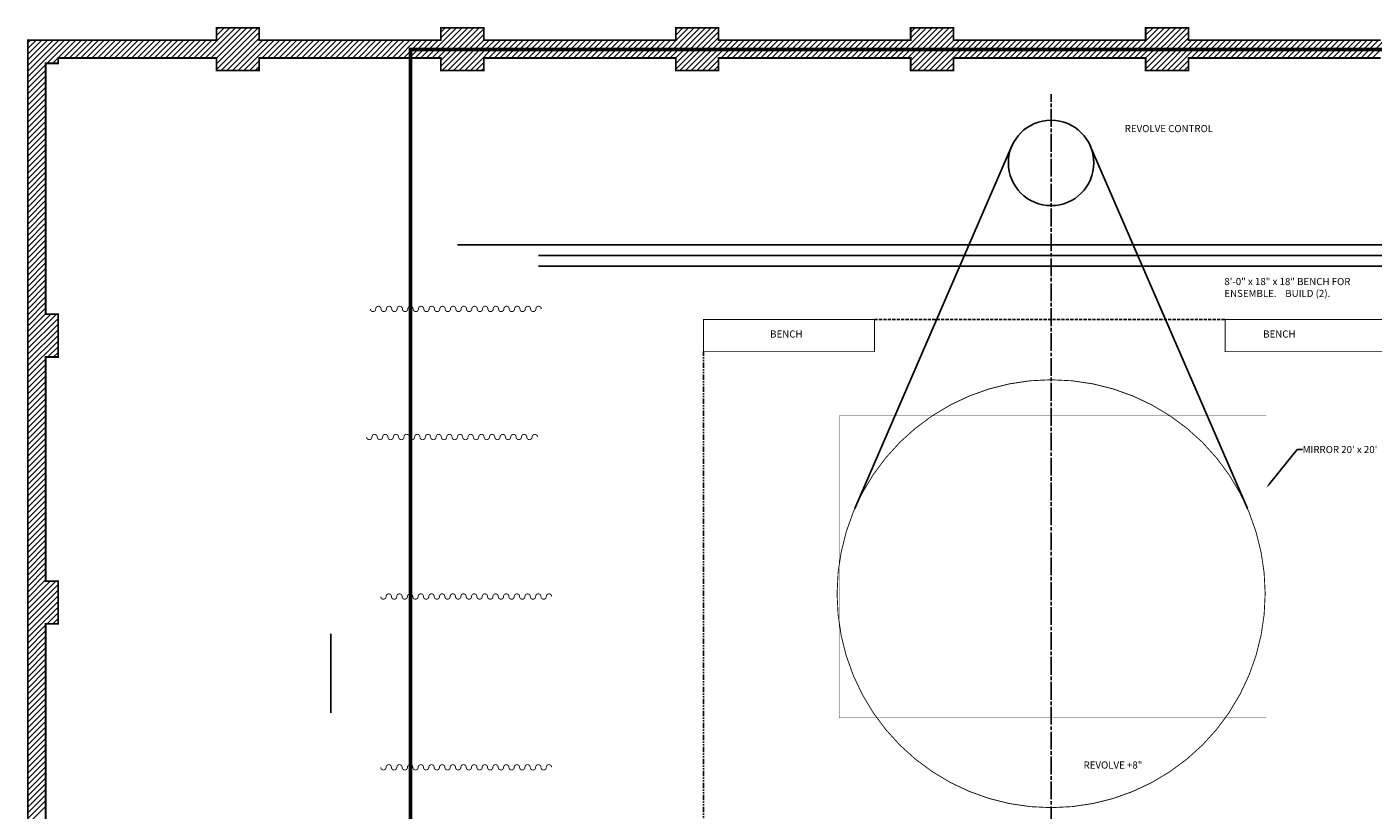
# Model space of a CAD drawing. Extents: x -3377 to 1094, y 132 to 1911.
# Drawn here: x -1858 to -1102, y 1414 to 1855 of the extents above; entities that cross this region are included whole.
import ezdxf
from ezdxf import colors
from ezdxf.entities.mleader import LeaderData, LeaderLine
from ezdxf.math import Vec2, Vec3

# ---------------------------------------------------------------- set-up
doc = ezdxf.new("R2010")
doc.units = 0
doc.header["$MEASUREMENT"] = 0
for name, pattern in [('CENTER', [56, 40, -4, 8, -4]), ('HIDDEN', [10, 7, -3]), ('PHANTOM2', [27, 12, -3, 3, -3, 3, -3])]:
    doc.linetypes.add(name, pattern=pattern)
doc.layers.get('0').update_dxf_attribs({"linetype": 'CONTINUOUS'})
for name, color, linetype in [('ARCHITECTURE', 7, 'CONTINUOUS'), ('CENTER', 5, 'CENTER'), ('SCENERY', 7, 'CONTINUOUS')]:
    doc.layers.add(name, color=color, linetype=linetype)
doc.styles.add('COUNTRYBLUEPRINT', font='counb___.ttf')

# ---------------------------------------------------------------- blocks, each defined once
blk = doc.blocks.new('*X2')
at = {"color": 0}
for p, q in [((386.29, 933.59), (403.29, 950.59)), ((389.47, 933.59), (406.47, 950.59)), ((392.66, 933.59), (409.66, 950.59)), ((395.78, 927.18), (419.2, 950.59)), ((395.78, 930.36), (416.02, 950.59)), ((395.78, 933.54), (412.84, 950.59)), ((395.78, 946.27), (400.11, 950.59)), ((395.78, 949.45), (396.93, 950.59)), ((398.38, 926.59), (419.78, 947.99)), ((513.57, 933.59), (530.57, 950.59)), ((516.75, 933.59), (533.75, 950.59)), ((519.94, 933.59), (536.94, 950.59)), ((521.78, 929.08), (543.3, 950.59)), ((521.78, 932.26), (540.12, 950.59)), ((521.78, 944.99), (527.39, 950.59)), ((521.78, 948.17), (524.21, 950.59)), ((522.48, 926.59), (545.98, 950.09)), ((525.66, 926.59), (545.98, 946.91)), ((644.03, 933.59), (661.03, 950.59)), ((647.21, 933.59), (664.21, 950.59)), ((650.4, 933.59), (667.4, 950.59)), ((653.58, 933.59), (670.58, 950.59)), ((653.78, 927.43), (676.94, 950.59)), ((653.78, 930.62), (673.76, 950.59)), ((653.78, 946.53), (657.85, 950.59)), ((653.78, 949.71), (654.67, 950.59)), ((656.12, 926.59), (677.78, 948.25)), ((777.68, 933.59), (794.68, 950.59)), ((780.86, 933.59), (797.86, 950.59)), ((784.04, 933.59), (801.04, 950.59)), ((785.78, 928.97), (807.4, 950.59)), ((785.78, 932.16), (804.22, 950.59)), ((785.78, 944.88), (791.49, 950.59)), ((785.78, 948.07), (788.31, 950.59)), ((786.59, 926.59), (809.78, 949.79)), ((789.77, 926.59), (809.78, 946.61)), ((908.14, 933.59), (925.14, 950.59)), ((911.32, 933.59), (928.32, 950.59)), ((914.5, 933.59), (931.5, 950.59)), ((917.68, 933.59), (934.68, 950.59)), ((917.78, 927.33), (941.05, 950.59)), ((917.78, 930.51), (937.86, 950.59)), ((917.78, 946.42), (921.95, 950.59)), ((917.78, 949.6), (918.77, 950.59)), ((920.23, 926.59), (941.78, 948.15)), ((1041.78, 933.59), (1058.78, 950.59)), ((1044.96, 933.59), (1061.96, 950.59)), ((289.78, 923), (310.38, 943.59)), ((289.78, 926.18), (307.2, 943.59)), ((289.78, 929.36), (304.01, 943.59)), ((289.78, 932.54), (300.83, 943.59)), ((289.78, 935.73), (297.65, 943.59)), ((289.78, 938.91), (294.47, 943.59)), ((289.78, 942.09), (291.29, 943.59)), ((300.56, 930.59), (313.56, 943.59)), ((303.74, 930.59), (316.74, 943.59)), ((309.92, 933.59), (319.92, 943.59)), ((313.11, 933.59), (323.11, 943.59)), ((316.29, 933.59), (326.29, 943.59)), ((319.47, 933.59), (329.47, 943.59)), ((322.65, 933.59), (332.65, 943.59)), ((325.83, 933.59), (335.83, 943.59)), ((329.02, 933.59), (339.02, 943.59)), ((332.2, 933.59), (342.2, 943.59)), ((335.38, 933.59), (345.38, 943.59)), ((338.56, 933.59), (348.56, 943.59)), ((341.74, 933.59), (351.74, 943.59)), ((344.93, 933.59), (354.93, 943.59)), ((348.11, 933.59), (358.11, 943.59)), ((351.29, 933.59), (361.29, 943.59)), ((354.47, 933.59), (364.47, 943.59)), ((357.65, 933.59), (367.65, 943.59)), ((360.84, 933.59), (370.84, 943.59)), ((364.02, 933.59), (374.02, 943.59)), ((367.2, 933.59), (377.2, 943.59)), ((370.38, 933.59), (380.38, 943.59)), ((373.56, 933.59), (383.56, 943.59)), ((376.75, 933.59), (386.75, 943.59)), ((379.93, 933.59), (389.93, 943.59)), ((383.11, 933.59), (393.11, 943.59)), ((401.57, 926.59), (419.78, 944.81)), ((404.75, 926.59), (421.75, 943.59)), ((407.93, 926.59), (424.93, 943.59)), ((411.11, 926.59), (428.11, 943.59)), ((421.29, 933.59), (431.29, 943.59)), ((424.48, 933.59), (434.48, 943.59)), ((427.66, 933.59), (437.66, 943.59)), ((430.84, 933.59), (440.84, 943.59)), ((434.02, 933.59), (444.02, 943.59)), ((437.2, 933.59), (447.2, 943.59)), ((440.39, 933.59), (450.39, 943.59)), ((443.57, 933.59), (453.57, 943.59)), ((446.75, 933.59), (456.75, 943.59)), ((449.93, 933.59), (459.93, 943.59)), ((453.11, 933.59), (463.11, 943.59)), ((456.3, 933.59), (466.3, 943.59)), ((459.48, 933.59), (469.48, 943.59)), ((462.66, 933.59), (472.66, 943.59)), ((465.84, 933.59), (475.84, 943.59)), ((469.02, 933.59), (479.02, 943.59)), ((472.21, 933.59), (482.21, 943.59)), ((475.39, 933.59), (485.39, 943.59)), ((478.57, 933.59), (488.57, 943.59)), ((481.75, 933.59), (491.75, 943.59)), ((484.93, 933.59), (494.93, 943.59)), ((488.12, 933.59), (498.12, 943.59)), ((491.3, 933.59), (501.3, 943.59)), ((494.48, 933.59), (504.48, 943.59)), ((497.66, 933.59), (507.66, 943.59)), ((500.84, 933.59), (510.84, 943.59)), ((504.03, 933.59), (514.03, 943.59)), ((507.21, 933.59), (517.21, 943.59)), ((510.39, 933.59), (520.39, 943.59)), ((528.84, 926.59), (545.98, 943.73)), ((532.03, 926.59), (549.03, 943.59)), ((535.21, 926.59), (552.21, 943.59)), ((538.39, 926.59), (555.39, 943.59)), ((548.57, 933.59), (558.57, 943.59)), ((551.75, 933.59), (561.75, 943.59)), ((554.94, 933.59), (564.94, 943.59)), ((558.12, 933.59), (568.12, 943.59)), ((561.3, 933.59), (571.3, 943.59)), ((564.48, 933.59), (574.48, 943.59)), ((567.66, 933.59), (577.66, 943.59)), ((570.85, 933.59), (580.85, 943.59)), ((574.03, 933.59), (584.03, 943.59)), ((577.21, 933.59), (587.21, 943.59)), ((580.39, 933.59), (590.39, 943.59)), ((583.57, 933.59), (593.57, 943.59)), ((586.76, 933.59), (596.76, 943.59)), ((589.94, 933.59), (599.94, 943.59)), ((593.12, 933.59), (603.12, 943.59)), ((596.3, 933.59), (606.3, 943.59)), ((599.48, 933.59), (609.48, 943.59)), ((602.67, 933.59), (612.67, 943.59)), ((605.85, 933.59), (615.85, 943.59)), ((609.03, 933.59), (619.03, 943.59)), ((612.21, 933.59), (622.21, 943.59)), ((615.39, 933.59), (625.39, 943.59)), ((618.58, 933.59), (628.58, 943.59)), ((621.76, 933.59), (631.76, 943.59)), ((624.94, 933.59), (634.94, 943.59)), ((628.12, 933.59), (638.12, 943.59)), ((631.3, 933.59), (641.3, 943.59)), ((634.49, 933.59), (644.49, 943.59)), ((637.67, 933.59), (647.67, 943.59)), ((640.85, 933.59), (650.85, 943.59)), ((659.31, 926.59), (677.78, 945.07)), ((662.49, 926.59), (679.49, 943.59)), ((665.67, 926.59), (682.67, 943.59)), ((668.85, 926.59), (685.85, 943.59)), ((679.03, 933.59), (689.03, 943.59)), ((682.22, 933.59), (692.22, 943.59)), ((685.4, 933.59), (695.4, 943.59)), ((688.58, 933.59), (698.58, 943.59)), ((691.76, 933.59), (701.76, 943.59)), ((694.94, 933.59), (704.94, 943.59)), ((698.13, 933.59), (708.13, 943.59)), ((701.31, 933.59), (711.31, 943.59)), ((704.49, 933.59), (714.49, 943.59)), ((707.67, 933.59), (717.67, 943.59)), ((710.85, 933.59), (720.85, 943.59)), ((714.04, 933.59), (724.04, 943.59)), ((717.22, 933.59), (727.22, 943.59)), ((720.4, 933.59), (730.4, 943.59)), ((723.58, 933.59), (733.58, 943.59)), ((726.76, 933.59), (736.76, 943.59)), ((729.95, 933.59), (739.95, 943.59)), ((733.13, 933.59), (743.13, 943.59)), ((736.31, 933.59), (746.31, 943.59)), ((739.49, 933.59), (749.49, 943.59)), ((742.67, 933.59), (752.67, 943.59)), ((745.86, 933.59), (755.86, 943.59)), ((749.04, 933.59), (759.04, 943.59)), ((752.22, 933.59), (762.22, 943.59)), ((755.4, 933.59), (765.4, 943.59)), ((758.58, 933.59), (768.58, 943.59)), ((761.77, 933.59), (771.77, 943.59)), ((764.95, 933.59), (774.95, 943.59)), ((768.13, 933.59), (778.13, 943.59)), ((771.31, 933.59), (781.31, 943.59)), ((774.49, 933.59), (784.49, 943.59)), ((792.95, 926.59), (809.95, 943.59)), ((796.13, 926.59), (813.13, 943.59)), ((799.31, 926.59), (816.31, 943.59)), ((802.5, 926.59), (819.5, 943.59)), ((812.68, 933.59), (822.68, 943.59)), ((815.86, 933.59), (825.86, 943.59)), ((819.04, 933.59), (829.04, 943.59)), ((822.22, 933.59), (832.22, 943.59)), ((825.41, 933.59), (835.41, 943.59)), ((828.59, 933.59), (838.59, 943.59)), ((831.77, 933.59), (841.77, 943.59)), ((834.95, 933.59), (844.95, 943.59)), ((838.13, 933.59), (848.13, 943.59)), ((841.32, 933.59), (851.32, 943.59)), ((844.5, 933.59), (854.5, 943.59)), ((847.68, 933.59), (857.68, 943.59)), ((850.86, 933.59), (860.86, 943.59)), ((854.04, 933.59), (864.04, 943.59)), ((857.22, 933.59), (864.92, 941.28)), ((860.41, 933.59), (864.92, 938.1)), ((864.92, 934.92), (873.59, 943.59)), ((864.92, 938.1), (870.41, 943.59)), ((864.92, 941.28), (867.22, 943.59)), ((866.77, 933.59), (876.77, 943.59)), ((869.95, 933.59), (879.95, 943.59)), ((873.13, 933.59), (883.13, 943.59)), ((876.32, 933.59), (886.32, 943.59)), ((879.5, 933.59), (889.5, 943.59)), ((882.68, 933.59), (892.68, 943.59)), ((885.86, 933.59), (895.86, 943.59)), ((889.04, 933.59), (899.04, 943.59)), ((892.23, 933.59), (902.23, 943.59)), ((895.41, 933.59), (905.41, 943.59)), ((898.59, 933.59), (908.59, 943.59)), ((901.77, 933.59), (911.77, 943.59)), ((904.95, 933.59), (914.95, 943.59)), ((923.41, 926.59), (941.78, 944.97)), ((926.59, 926.59), (943.59, 943.59)), ((929.77, 926.59), (946.77, 943.59)), ((932.96, 926.59), (949.96, 943.59)), ((943.14, 933.59), (953.14, 943.59)), ((946.32, 933.59), (956.32, 943.59)), ((949.5, 933.59), (959.5, 943.59)), ((952.68, 933.59), (962.68, 943.59)), ((955.87, 933.59), (965.87, 943.59)), ((959.05, 933.59), (969.05, 943.59)), ((962.23, 933.59), (972.23, 943.59)), ((965.41, 933.59), (975.41, 943.59)), ((968.59, 933.59), (978.59, 943.59)), ((971.78, 933.59), (981.78, 943.59)), ((974.96, 933.59), (984.96, 943.59)), ((978.14, 933.59), (988.14, 943.59)), ((981.32, 933.59), (991.32, 943.59)), ((984.5, 933.59), (994.5, 943.59)), ((987.69, 933.59), (997.69, 943.59)), ((990.87, 933.59), (1000.87, 943.59)), ((994.05, 933.59), (1004.05, 943.59)), ((997.23, 933.59), (1007.23, 943.59)), ((1000.41, 933.59), (1010.41, 943.59)), ((1003.6, 933.59), (1013.6, 943.59)), ((1006.78, 933.59), (1016.78, 943.59)), ((1009.96, 933.59), (1019.96, 943.59)), ((1013.14, 933.59), (1023.14, 943.59)), ((1016.32, 933.59), (1026.32, 943.59)), ((1019.51, 933.59), (1029.51, 943.59)), ((1022.69, 933.59), (1032.69, 943.59)), ((1025.87, 933.59), (1035.87, 943.59)), ((1029.05, 933.59), (1039.05, 943.59)), ((1032.23, 933.59), (1042.23, 943.59)), ((1035.42, 933.59), (1045.42, 943.59)), ((1038.6, 933.59), (1048.6, 943.59)), ((414.29, 926.59), (419.78, 932.08)), ((541.57, 926.59), (545.98, 931)), ((672.03, 926.59), (677.78, 932.34)), ((805.68, 926.59), (809.78, 930.7)), ((863.59, 933.59), (864.92, 934.92)), ((936.14, 926.59), (941.78, 932.24)), ((289.78, 919.82), (299.78, 929.82)), ((289.78, 916.63), (299.78, 926.63)), ((289.78, 913.45), (299.78, 923.45)), ((417.48, 926.59), (419.78, 928.9)), ((544.75, 926.59), (545.98, 927.82)), ((675.22, 926.59), (677.78, 929.16)), ((808.86, 926.59), (809.78, 927.52)), ((939.32, 926.59), (941.78, 929.06)), ((289.78, 910.27), (299.78, 920.27)), ((289.78, 907.09), (299.78, 917.09)), ((289.78, 903.91), (299.78, 913.91)), ((289.78, 900.72), (299.78, 910.72)), ((289.78, 897.54), (299.78, 907.54)), ((289.78, 894.36), (299.78, 904.36)), ((289.78, 891.18), (299.78, 901.18)), ((289.78, 888), (299.78, 898)), ((289.78, 884.81), (299.78, 894.81)), ((289.78, 881.63), (299.78, 891.63)), ((289.78, 878.45), (299.78, 888.45)), ((289.78, 875.27), (299.78, 885.27)), ((289.78, 872.09), (299.78, 882.09)), ((289.78, 868.9), (299.78, 878.9)), ((289.78, 865.72), (299.78, 875.72)), ((289.78, 862.54), (299.78, 872.54)), ((289.78, 859.36), (299.78, 869.36)), ((289.78, 856.18), (299.78, 866.18)), ((289.78, 853), (299.78, 863)), ((289.78, 849.81), (299.78, 859.81)), ((289.78, 846.63), (299.78, 856.63)), ((289.78, 843.45), (299.78, 853.45)), ((289.78, 840.27), (299.78, 850.27)), ((289.78, 837.09), (299.78, 847.09)), ((289.78, 833.9), (299.78, 843.9)), ((289.78, 830.72), (299.78, 840.72)), ((289.78, 827.54), (299.78, 837.54)), ((289.78, 824.36), (299.78, 834.36)), ((289.78, 821.18), (299.78, 831.18)), ((289.78, 817.99), (299.78, 827.99)), ((289.78, 814.81), (299.78, 824.81)), ((289.78, 811.63), (299.78, 821.63)), ((289.78, 808.45), (299.78, 818.45)), ((289.78, 805.27), (299.78, 815.27)), ((289.78, 802.08), (299.78, 812.08)), ((289.78, 798.9), (299.78, 808.9)), ((289.78, 795.72), (299.78, 805.72)), ((289.78, 792.54), (299.78, 802.54)), ((289.78, 789.36), (299.78, 799.36)), ((289.78, 786.17), (299.78, 796.17)), ((289.78, 782.99), (299.78, 792.99)), ((289.78, 779.81), (299.78, 789.81)), ((289.78, 773.45), (305.93, 789.59)), ((289.78, 776.63), (302.75, 789.59)), ((289.78, 770.26), (306.78, 787.26)), ((289.78, 767.08), (306.78, 784.08)), ((289.78, 763.9), (306.78, 780.9)), ((289.78, 760.72), (306.78, 777.72)), ((289.78, 757.54), (306.78, 774.54)), ((289.78, 754.35), (299.78, 764.35)), ((301.02, 765.59), (306.78, 771.35)), ((304.21, 765.59), (306.78, 768.17)), ((289.78, 751.17), (299.78, 761.17)), ((289.78, 747.99), (299.78, 757.99)), ((289.78, 744.81), (299.78, 754.81)), ((289.78, 741.63), (299.78, 751.63)), ((289.78, 738.44), (299.78, 748.44)), ((289.78, 735.26), (299.78, 745.26)), ((289.78, 732.08), (299.78, 742.08)), ((289.78, 728.9), (299.78, 738.9)), ((289.78, 725.72), (299.78, 735.72)), ((289.78, 722.53), (299.78, 732.53)), ((289.78, 719.35), (299.78, 729.35)), ((289.78, 716.17), (299.78, 726.17)), ((289.78, 712.99), (299.78, 722.99)), ((289.78, 709.81), (299.78, 719.81)), ((289.78, 706.62), (299.78, 716.62)), ((289.78, 703.44), (299.78, 713.44)), ((289.78, 700.26), (299.78, 710.26)), ((289.78, 697.08), (299.78, 707.08)), ((289.78, 693.9), (299.78, 703.9)), ((289.78, 690.71), (299.78, 700.71)), ((289.78, 687.53), (299.78, 697.53)), ((289.78, 684.35), (299.78, 694.35)), ((289.78, 681.17), (299.78, 691.17)), ((289.78, 677.99), (299.78, 687.99)), ((289.78, 674.8), (299.78, 684.8)), ((289.78, 671.62), (299.78, 681.62)), ((289.78, 668.44), (299.78, 678.44)), ((289.78, 665.26), (299.78, 675.26)), ((289.78, 662.08), (299.78, 672.08)), ((289.78, 658.89), (299.78, 668.89)), ((289.78, 655.71), (299.78, 665.71)), ((289.78, 652.53), (299.78, 662.53)), ((289.78, 649.35), (299.78, 659.35)), ((289.78, 646.17), (299.78, 656.17)), ((289.78, 642.98), (299.78, 652.98)), ((289.78, 639.8), (299.78, 649.8)), ((289.78, 636.62), (299.78, 646.62)), ((289.78, 633.44), (299.78, 643.44)), ((289.78, 630.26), (299.78, 640.26)), ((289.78, 623.89), (305.48, 639.59)), ((289.78, 627.07), (302.3, 639.59)), ((289.78, 620.71), (306.78, 637.71)), ((289.78, 617.53), (306.78, 634.53)), ((289.78, 614.35), (306.78, 631.35)), ((289.78, 611.16), (306.78, 628.16)), ((289.78, 607.98), (306.78, 624.98)), ((300.58, 615.59), (306.78, 621.8)), ((289.78, 604.8), (299.78, 614.8)), ((303.76, 615.59), (306.78, 618.62)), ((289.78, 601.62), (299.78, 611.62)), ((289.78, 598.44), (299.78, 608.44)), ((289.78, 595.25), (299.78, 605.25)), ((289.78, 592.07), (299.78, 602.07)), ((289.78, 588.89), (299.78, 598.89)), ((289.78, 585.71), (299.78, 595.71)), ((289.78, 582.53), (299.78, 592.53)), ((289.78, 579.34), (299.78, 589.34)), ((289.78, 576.16), (299.78, 586.16)), ((289.78, 572.98), (299.78, 582.98)), ((289.78, 569.8), (299.78, 579.8)), ((289.78, 566.62), (299.78, 576.62)), ((289.78, 563.43), (299.78, 573.43)), ((289.78, 560.25), (299.78, 570.25)), ((289.78, 557.07), (299.78, 567.07)), ((289.78, 553.89), (299.78, 563.89)), ((289.78, 550.71), (299.78, 560.71)), ((289.78, 547.52), (299.78, 557.52)), ((289.78, 544.34), (299.78, 554.34)), ((289.78, 541.16), (299.78, 551.16)), ((289.78, 537.98), (299.78, 547.98)), ((289.78, 534.8), (299.78, 544.8)), ((289.78, 531.61), (299.78, 541.61)), ((289.78, 528.43), (299.78, 538.43)), ((289.78, 525.25), (299.78, 535.25)), ((289.78, 522.07), (299.78, 532.07)), ((289.78, 518.89), (299.78, 528.89)), ((289.78, 515.71), (299.78, 525.71)), ((289.78, 512.52), (299.78, 522.52)), ((289.78, 509.34), (299.78, 519.34)), ((289.78, 506.16), (299.78, 516.16)), ((289.78, 502.98), (299.78, 512.98))]:
    blk.add_line(p, q, dxfattribs=at)
blk = doc.blocks.new('TORM')
at = {"layer": 'ARCHITECTURE', "const_width": 0.5}
blk.add_lwpolyline([(96, 0, -1), (93, 0, 1), (90, 0, -1), (87, 0, 1), (84, 0, -1), (81, 0, 1), (78, 0, -1), (75, 0, 1), (72, 0, -1), (69, 0, 1), (66, 0, -1), (63, 0, 1), (60, 0, -1), (57, 0, 1), (54, 0, -1), (51, 0, 1), (48, 0, -1), (45, 0, 1), (42, 0, -1), (39, 0, 1), (36, 0, -1), (33, 0, 1), (30, 0, -1), (27, 0, 1), (24, 0, -1), (21, 0, 1), (18, 0, -1), (15, 0, 1), (12, 0, -1), (9, 0, 1), (6, 0, -1), (3, 0, 1), (0, 0, -1)], format="xyb", dxfattribs=at)

msp = doc.modelspace()

# ---------------------------------------------------------------- linework, layer by layer
at = {"layer": 'ARCHITECTURE'}
for p, q in [((-1625.3026, 1853.95092), (-1625.1154, 1854.13813)), ((-1493.4958, 1853.95092), (-1493.3086, 1854.13813)), ((-1728.63955, 1830.13813), (-1727.4958, 1831.28188))]:
    msp.add_line(p, q, dxfattribs=at)
at = {"layer": 'ARCHITECTURE', "const_width": 1}
for points in [[(-1097.4958, 1847.13813), (-1205.4958, 1847.13813), (-1205.4958, 1854.13813), (-1229.4958, 1854.13813), (-1229.4958, 1847.13813), (-1283.4958, 1847.13813), (-1337.4958, 1847.13813), (-1337.4958, 1854.13813), (-1361.4958, 1854.13813), (-1361.4958, 1847.13813), (-1469.4958, 1847.13813), (-1469.4958, 1854.13813), (-1493.4958, 1854.13813), (-1493.4958, 1847.13813), (-1601.3026, 1847.13813), (-1601.3026, 1854.13813), (-1625.4958, 1854.13813), (-1625.4958, 1847.13813), (-1727.4958, 1847.13813), (-1727.4958, 1854.13813), (-1751.4958, 1854.13813), (-1751.4958, 1847.13813), (-1857.4958, 1847.13813), (-1857.4958, 1284.48449)], [(-1847.4958, 1393.13813), (-1847.4958, 1519.13813), (-1840.4958, 1519.13813), (-1840.4958, 1543.13813), (-1847.4958, 1543.13813), (-1847.4958, 1669.13813), (-1840.4958, 1669.13813), (-1840.4958, 1693.13813), (-1847.4958, 1693.13813), (-1847.4958, 1834.13813), (-1840.4958, 1834.13813), (-1840.4958, 1837.13813), (-1751.4958, 1837.13813), (-1751.4958, 1830.13813), (-1727.4958, 1830.13813), (-1727.4958, 1837.13813), (-1625.4958, 1837.13813), (-1625.4958, 1830.13813), (-1601.3026, 1830.13813), (-1601.3026, 1837.13813), (-1493.4958, 1837.13813), (-1493.4958, 1830.13813), (-1469.4958, 1830.13813), (-1469.4958, 1837.13813), (-1361.4958, 1837.13813), (-1361.4958, 1830.13813), (-1337.4958, 1830.13813), (-1337.4958, 1837.13813), (-1283.4958, 1837.13813), (-1229.4958, 1837.13813), (-1229.4958, 1830.13813), (-1205.4958, 1830.13813), (-1205.4958, 1837.13813), (-1097.4958, 1837.13813)]]:
    msp.add_lwpolyline(points, dxfattribs=at)
at = {"layer": 'CENTER', "ltscale": 0.25}
msp.add_line((-1282.61521, 1210.51557), (-1282.61521, 1816.91537), dxfattribs=at)
at = {"layer": 'SCENERY', "ltscale": 0.25}
for p, q in [((-1304.63722, 1787.72892), (-1392.95463, 1583.88034)), ((-1260.59321, 1787.72892), (-1172.2758, 1583.88034)), ((-1687.28643, 1513.54016), (-1687.28643, 1469.13813))]:
    msp.add_line(p, q, dxfattribs=at)
at = {"layer": 'SCENERY', "linetype": 'HIDDEN', "ltscale": 0.25}
msp.add_line((-1381.86521, 1690.13813), (-1184.86521, 1690.13813), dxfattribs=at)
at = {"layer": 'SCENERY', "linetype": 'PHANTOM2', "ltscale": 0.25}
msp.add_line((-1477.86521, 1386.3269), (-1477.86521, 1672.13813), dxfattribs=at)
at = {"layer": 'SCENERY', "const_width": 2}
msp.add_lwpolyline([(-1642.5008, 1842.00447), (-796.66462, 1842.00447), (-796.66462, 1286.75084), (-1642.5008, 1286.75084)], close=True, dxfattribs=at)
at = {"layer": 'SCENERY', "const_width": 1}
for points in [[(-949.11521, 1732.13813), (-1616.11521, 1732.13813)], [(-994.61521, 1720.19784), (-1570.61521, 1720.19784)]]:
    msp.add_lwpolyline(points, dxfattribs=at)
at = {"layer": 'SCENERY', "linetype": 'HIDDEN', "const_width": 1}
msp.add_lwpolyline([(-994.61521, 1726.13813), (-1570.61521, 1726.13813)], dxfattribs=at)
at = {"layer": 'SCENERY', "ltscale": 0.25, "const_width": 0.5}
for points in [[(-1477.86521, 1672.13813), (-1381.86521, 1672.13813), (-1381.86521, 1690.13813), (-1477.86521, 1690.13813)], [(-1184.86521, 1672.13813), (-1088.86521, 1672.13813), (-1088.86521, 1690.13813), (-1184.86521, 1690.13813)]]:
    msp.add_lwpolyline(points, close=True, dxfattribs=at)
msp.add_lwpolyline([(-1402.86521, 1536.07578, 1), (-1162.36521, 1536.07578, 1)], format="xyb", close=True, dxfattribs=at)
at = {"layer": 'SCENERY', "linetype": 'HIDDEN', "ltscale": 0.25, "const_width": 0.125}
msp.add_lwpolyline([(-1401.73254, 1636.07578), (-1161.73254, 1636.07578), (-1161.73254, 1466.37015), (-1401.73254, 1466.37015)], close=True, dxfattribs=at)
at = {"layer": 'SCENERY', "ltscale": 0.25}
msp.add_circle((-1282.61521, 1778.18789), 24, dxfattribs=at)

# ---------------------------------------------------------------- block references
at = {"layer": 'ARCHITECTURE'}
msp.add_blockref('*X2', (-2147.28025, 903.54564), dxfattribs=at)
at = {"layer": 'SCENERY', "xscale": -1}
for p in [(-1569.04539, 1696.13813), (-1571.18225, 1624.13813), (-1563.22058, 1534.48773), (-1563.22058, 1438.48773)]:
    msp.add_blockref('TORM', p, dxfattribs=at)

# ---------------------------------------------------------------- texts
at = {"layer": 'SCENERY', "ltscale": 0.25, "char_height": 4, "attachment_point": 1, "style": 'COUNTRYBLUEPRINT'}
for s, width, insert in [('REVOLVE CONTROL', 60.1722324, (-1241.24927, 1799.48344)), ('8\'-0" x 18" x 18" BENCH FOR ENSEMBLE.    BUILD (2).', 95.8204729, (-1185.30314, 1713.53236)), ('BENCH', 56.696198, (-1440.46365, 1684.03432)), ('BENCH', 56.696198, (-1163.48873, 1684.03432)), ('REVOLVE +8"', 60.1722324, (-1264.39243, 1441.77667))]:
    msp.add_mtext_dynamic_manual_height_columns(s, width=width, gutter_width=20, heights=[0], dxfattribs=dict(at, insert=insert))

# ---------------------------------------------------------------- leaders
at = {"layer": 'SCENERY', "ltscale": 0.25}
ml = msp.add_multileader_mtext('Standard', dxfattribs=at)
ml.set_content("{\\fCountryBlueprint|b0|i0|c2|p2;MIRROR 20' x 20'}", color=256)
ml.set_leader_properties()
ml.build(insert=Vec2(0, 0))
ml.multileader.update_dxf_attribs({"text_right_attachment_type": 6, "dogleg_length": 3, "arrow_head_size": 3})
ctx = ml.context
ctx.base_point, ctx.arrow_head_size, ctx.landing_gap_size, ctx.plane_origin = Vec3(-1141.41704, 1617.10955), 3, 0.09, Vec3(-1161.73254, 1595.57146)
ctx.right_attachment = 6
notes = []
notes.append((ctx, [(0, (1, 1, 0), (-1144.41704, 1617.10955), (1, 0), 3, [(0, [(-1161.73254, 1595.57146)], 0, [])])]))
ctx.mtext.insert, ctx.mtext.width, ctx.mtext.defined_height, ctx.mtext.line_spacing_factor, ctx.mtext.flow_direction = Vec3(-1141.32704, 1619.11195), 73.2084498, 13.05437, 0.45, 5
for ctx, leaders in notes:
    for number, flags, end, landing, length, lines in leaders:
        leader = LeaderData()
        leader.index, (leader.has_last_leader_line, leader.has_dogleg_vector, leader.attachment_direction) = number, flags
        leader.last_leader_point, leader.dogleg_vector, leader.dogleg_length = Vec3(end), Vec3(landing), length
        for number, points, colour, breaks in lines:
            line = LeaderLine()
            line.index, line.vertices, line.color, line.breaks = number, Vec3.list(points), colors.encode_raw_color(colour), breaks
            leader.lines.append(line)
        ctx.leaders.append(leader)

doc.saveas('drawing.dxf')
